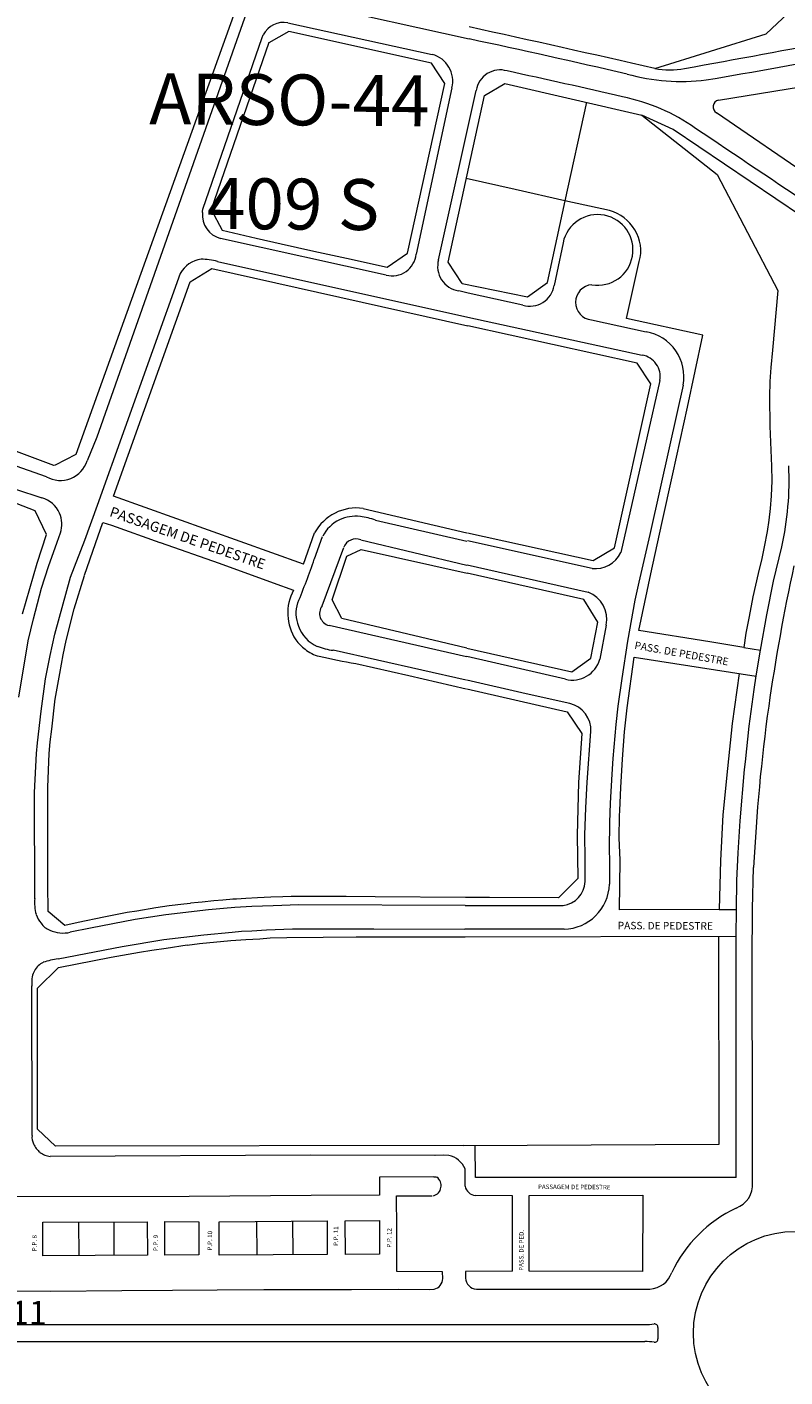
# Model space of a CAD drawing. Units: millimetres. Extents: x 763655 to 843924, y 8850676 to 8888272.
# Drawn here: x 789474 to 789698, y 8870103 to 8870500 of the extents above; entities that cross this region are included whole.
import ezdxf

# ---------------------------------------------------------------- set-up
doc = ezdxf.new("R2010")
doc.units = ezdxf.units.MM
doc.header["$LTSCALE"] = 5
doc.header["$MEASUREMENT"] = 0
doc.linetypes.add('HIDDEN2', pattern=[0.1875, 0.125, -0.0625])
for name, color, linetype, lineweight in [('MEIO_FIO', 9, 'Continuous', 15), ('NOME_AVENIDA', 7, 'Continuous', 0), ('NOME_LOT_END_NOVO', 7, 'Continuous', 25), ('NOME_LOT_END_VELHO', 7, 'Continuous', 25), ("PP's", 7, 'HIDDEN2', 0), ('QUADRA_INTERNA', 9, 'Continuous', 20)]:
    doc.layers.add(name, color=color, linetype=linetype, lineweight=lineweight)
doc.styles.add('ROMANS', font='romans.shx')

msp = doc.modelspace()

# ---------------------------------------------------------------- linework, layer by layer
at = {"layer": 'MEIO_FIO'}
for p, q in [((789540.067, 8870508.382), (789494.662, 8870379.583)), ((789558.131, 8870507.248), (789604.402, 8870496.982)), ((789543.353, 8870497.392), (789543.727, 8870498.178)), ((789550.968, 8870501.739), (789593.547, 8870492.404)), ((789525.917, 8870446.806), (789543.353, 8870497.392)), ((789599.332, 8870482.533), (789588.758, 8870433.556)), ((789677.913, 8870478.967), (789716.232, 8870485.124)), ((789595.386, 8870431.923), (789606.471, 8870481.816)), ((789708.82, 8870453.592), (789677.3, 8870475.159)), ((789525.833, 8870445.855), (789525.841, 8870446.398)), ((789525.841, 8870446.398), (789525.879, 8870446.584)), ((789525.879, 8870446.584), (789525.917, 8870446.806)), ((789579.951, 8870427.407), (789531.139, 8870438.192)), ((789632.113, 8870436.901), (789630.268, 8870428.038)), ((789530.206, 8870431.397), (789604.073, 8870415.004)), ((789494.805, 8870359.62), (789519.284, 8870427.979)), ((789630.268, 8870428.038), (789629.47, 8870424.294)), ((789604.121, 8870422.101), (789601.377, 8870422.736)), ((789620.226, 8870418.522), (789604.121, 8870422.101)), ((789604.073, 8870415.004), (789655.436, 8870403.835)), ((789640.531, 8870414.164), (789656.617, 8870410.646)), ((789660.65, 8870396.346), (789649.094, 8870345.609)), ((789667.484, 8870394.947), (789663.617, 8870377.388)), ((789494.662, 8870379.583), (789491.773, 8870372.693)), ((789663.617, 8870377.388), (789657.666, 8870350.91)), ((789479.814, 8870367.967), (789469.168, 8870371.705)), ((789478.548, 8870361.693), (789470.771, 8870364.219)), ((789491.076, 8870349.269), (789494.805, 8870359.62)), ((789576.829, 8870355.176), (789603.756, 8870349.018)), ((789482.927, 8870348.675), (789483.888, 8870351.447)), ((789657.666, 8870350.91), (789654.475, 8870336.862)), ((789480.387, 8870341.482), (789482.927, 8870348.675)), ((789486.909, 8870338.328), (789491.076, 8870349.269)), ((789558.794, 8870343.751), (789561.223, 8870350.39)), ((789561.057, 8870329.896), (789567.426, 8870347.108)), ((789572.451, 8870349.388), (789603.689, 8870341.872)), ((789640.663, 8870340.926), (789603.912, 8870349.044)), ((789478.359, 8870335.159), (789480.387, 8870341.482)), ((789603.867, 8870342.027), (789639.454, 8870333.932)), ((789475.934, 8870326.125), (789478.359, 8870335.159)), ((789482.231, 8870321.586), (789486.909, 8870338.328)), ((789654.475, 8870336.862), (789653.309, 8870331.621)), ((789653.309, 8870331.621), (789651.089, 8870319.457)), ((789474.417, 8870319.557), (789475.934, 8870326.125)), ((789603.655, 8870314.881), (789563.103, 8870324.127)), ((789644.784, 8870324.225), (789642.915, 8870314.153)), ((789471.599, 8870303.035), (789474.421, 8870319.595)), ((789480.913, 8870315.263), (789482.231, 8870321.586)), ((789651.089, 8870319.457), (789649.415, 8870308.521)), ((789479.524, 8870308.455), (789480.913, 8870315.263)), ((789603.569, 8870308.046), (789564.299, 8870316.832)), ((789632.778, 8870308.292), (789603.73, 8870314.981)), ((789478.221, 8870298.88), (789479.524, 8870308.455)), ((789621.192, 8870304.027), (789603.695, 8870308.018)), ((789649.415, 8870308.521), (789648.295, 8870300.37)), ((789634.065, 8870301.122), (789621.192, 8870304.027)), ((789648.295, 8870300.37), (789647.701, 8870294.976)), ((789477.145, 8870289.534), (789478.221, 8870298.88)), ((789639.188, 8870277.92), (789640.286, 8870292.849)), ((789647.701, 8870294.976), (789646.761, 8870284.977)), ((789476.892, 8870286.365), (789477.145, 8870289.534)), ((789476.228, 8870274.891), (789476.892, 8870286.365)), ((789646.761, 8870284.977), (789646.525, 8870280.279)), ((789646.525, 8870280.279), (789646.02, 8870271.737)), ((789638.833, 8870270.411), (789639.188, 8870277.92)), ((789476.343, 8870243.588), (789476.228, 8870274.891)), ((789646.02, 8870271.737), (789645.779, 8870266.025)), ((789638.547, 8870262.478), (789638.833, 8870270.411)), ((789645.779, 8870266.025), (789645.705, 8870258.104)), ((789638.654, 8870255.32), (789638.547, 8870262.478)), ((789638.622, 8870248.657), (789638.654, 8870255.32)), ((789645.705, 8870258.104), (789645.76, 8870254.758)), ((789645.76, 8870254.758), (789645.762, 8870247.851)), ((789687.908, 8870240.591), (789688.289, 8870252.832)), ((789527.612, 8870240.338), (789514.988, 8870238.823)), ((789535.346, 8870240.98), (789527.612, 8870240.338)), ((789540.326, 8870241.327), (789535.346, 8870240.98)), ((789546.635, 8870241.544), (789540.326, 8870241.327)), ((789554.238, 8870241.79), (789546.635, 8870241.544)), ((789603.197, 8870241.645), (789554.238, 8870241.79)), ((789603.197, 8870241.645), (789632.112, 8870241.62)), ((789687.861, 8870225.433), (789687.908, 8870240.591)), ((789505.983, 8870237.445), (789492.783, 8870234.914)), ((789514.988, 8870238.823), (789505.983, 8870237.445)), ((789492.783, 8870234.914), (789486.763, 8870233.8)), ((789502.099, 8870229.561), (789514.351, 8870231.56)), ((789514.351, 8870231.56), (789526.143, 8870232.989)), ((789526.143, 8870232.989), (789534.499, 8870233.749)), ((789534.499, 8870233.749), (789537.306, 8870234.002)), ((789537.306, 8870234.002), (789540.34, 8870234.185)), ((789540.34, 8870234.185), (789544.708, 8870234.408)), ((789544.708, 8870234.408), (789552.363, 8870234.727)), ((789552.363, 8870234.727), (789576.307, 8870234.7)), ((789576.307, 8870234.7), (789603.168, 8870234.594)), ((789613.977, 8870234.652), (789603.168, 8870234.594)), ((789632.38, 8870234.623), (789613.977, 8870234.652)), ((789483.243, 8870225.847), (789502.099, 8870229.561)), ((789687.868, 8870210.247), (789687.861, 8870225.433)), ((789475.535, 8870173.817), (789475.476, 8870217.902)), ((789687.975, 8870193.483), (789687.868, 8870210.247)), ((789687.959, 8870179.234), (789687.975, 8870193.483)), ((789687.984, 8870167.808), (789687.959, 8870179.234)), ((789557.593, 8870168.017), (789480.855, 8870167.692)), ((789594.346, 8870167.95), (789557.593, 8870168.017)), ((789596.727, 8870168.02), (789594.332, 8870167.953)), ((789598.429, 8870167.972), (789596.727, 8870168.02)), ((789687.973, 8870159.981), (789687.984, 8870167.808)), ((789603.204, 8870158.859), (789603.273, 8870164.004)), ((789578.016, 8870161.551), (789577.99, 8870156.206)), ((789593.979, 8870161.66), (789578.016, 8870161.551)), ((789593.979, 8870161.66), (789594.548, 8870161.635)), ((789594.548, 8870161.635), (789594.895, 8870161.561)), ((789521.906, 8870155.846), (789463.746, 8870155.764)), ((789557.809, 8870156.118), (789521.906, 8870155.846)), ((789577.99, 8870156.206), (789557.809, 8870156.118)), ((789583.127, 8870146.418), (789583.025, 8870156.051)), ((789583.025, 8870156.051), (789593.505, 8870156.038)), ((789617.191, 8870156.097), (789606.199, 8870156.117)), ((789617.182, 8870133.81), (789617.191, 8870156.097)), ((789583.14, 8870133.722), (789583.127, 8870146.418)), ((789596.593, 8870133.657), (789583.14, 8870133.722)), ((789596.621, 8870131.689), (789596.593, 8870133.657)), ((789617.182, 8870133.81), (789603.296, 8870133.735)), ((789603.296, 8870133.735), (789603.334, 8870131.828)), ((789455.274, 8870128.019), (789481.118, 8870128.008)), ((789481.118, 8870128.008), (789502.024, 8870128.166)), ((789502.024, 8870128.166), (789516.909, 8870128.28)), ((789516.909, 8870128.28), (789530.122, 8870128.327)), ((789530.122, 8870128.327), (789543.929, 8870128.409)), ((789543.929, 8870128.409), (789558.015, 8870128.452)), ((789558.015, 8870128.452), (789569.685, 8870128.47)), ((789569.685, 8870128.47), (789583.585, 8870128.514)), ((789583.585, 8870128.514), (789592.764, 8870128.47)), ((789592.764, 8870128.47), (789594.08, 8870128.537)), ((789606.563, 8870128.547), (789657.73, 8870128.586)), ((789244.887, 8870118.146), (789656.256, 8870118.096)), ((789244.887, 8870113.146), (789656.202, 8870113.096))]:
    msp.add_line(p, q, dxfattribs=at)
msp.add_circle((789700.544, 8870115.591), 30, dxfattribs=at)
for centre, radius, start, end in [((789549.783, 8870495.004), 6.838, 80.02723, 152.34073), ((788915.645, 8867286.638), 3283.397, 77.058892, 77.891153), ((789591.373, 8870484.499), 8.198, 346.12638, 74.61785), ((789168.746, 8873444.165), 3002.135, 279.694748, 280.527695), ((789613.558, 8870480.663), 7.181, 73.27119, 170.75835), ((789222.027, 8868660.634), 1868.824, 76.772871, 77.84175), ((789666.861, 8870542.694), 58.267, 254.16295, 277.33712), ((789639.104, 8870425.702), 55.192, 54.48717, 78.99914), ((789678.452, 8870476.927), 2.11, 104.79262, 236.91692), ((729006.918, 8780198.228), 108762.387, 56.07568326, 56.09837675), ((789532.812, 8870445.019), 7.029, 173.16924, 256.22548), ((789642.307, 8870434.807), 10.407, 260.59314, 168.39319), ((789526.387, 8870423.93), 8.17, 97.12932, 151.02671), ((789525.738, 8870416.191), 15.851, 73.63335, 91.33385), ((789581.81, 8870434.126), 6.971, 254.52996, 355.31095), ((789602.431, 8870429.975), 7.31, 164.54513, 260.74335), ((789622.317, 8870425.461), 7.248, 253.2312, 350.734), ((789640.991, 8870419.349), 5.205, 94.23349, 264.92945), ((789654.377, 8870397.485), 13.351, 349.04297, 80.34222), ((789654.305, 8870397.488), 6.447, 349.79701, 79.89362), ((789483.917, 8870375.078), 8.21, 240.01447, 343.11787), ((789476.554, 8870354.218), 7.704, 22.71143, 76.07919), ((789476.715, 8870354.017), 7.624, 340.19766, 24.82512), ((789570.867, 8870345.543), 10.793, 115.78135, 153.25345), ((789571.121, 8870344.511), 11.835, 84.11491, 114.71996), ((789565.958, 8870320.626), 36.224, 72.52897, 79.86011), ((789571.062, 8870345.801), 3.849, 68.57876, 159.33002), ((789326.899, 8870423.413), 245.179, 337.79898, 341.0273), ((789641.63, 8870349.117), 8.247, 263.26832, 334.82521), ((790252.282, 8870220.948), 565.163, 167.66171, 171.92735), ((789636.599, 8870326.048), 8.385, 347.44419, 70.0958), ((789562.608, 8870327.72), 9.272, 160.82013, 204.00932), ((789563.971, 8870327.682), 3.659, 142.77841, 256.27845), ((789563.572, 8870327.108), 9.95, 198.52175, 246.69764), ((789566.697, 8870336.212), 19.534, 248.80152, 263.15525), ((789634.87, 8870316.371), 8.345, 255.47817, 344.59175), ((789632.309, 8870293.325), 7.992, 356.57991, 77.30629), ((790217.434, 8870227.398), 529.756, 172.0888, 177.24817), ((789631.266, 8870248.932), 7.36, 276.59715, 357.86549), ((789632.088, 8870248.302), 13.682, 271.22139, 358.11248), ((789488.715, 8870242.324), 12.435, 173.89781, 195.46163), ((789484.09, 8870241.595), 7.81, 199.7071, 221.49755), ((789482.372, 8870239.035), 4.915, 212.13345, 251.69668), ((789484.669, 8870242.447), 8.958, 244.39694, 283.92664), ((789481.19, 8870219.776), 5.586, 114.68433, 152.03372), ((789485.726, 8870204.548), 21.452, 96.6294, 108.67387), ((789517.239, 8870218.155), 41.757, 176.58702, 180.43611), ((789482.374, 8870218.887), 7.035, 150.08707, 165.72661), ((789480.378, 8870173.361), 4.864, 174.62946, 204.61836), ((789482.764, 8870174.671), 7.583, 206.11163, 229.86799), ((789481.378, 8870173.574), 5.863, 233.51063, 249.70761), ((789480.997, 8870171.434), 3.744, 243.81298, 268.08906), ((789596.797, 8870161.04), 7.122, 24.59889, 76.75357), ((789593.036, 8870159.048), 3.126, 286.30142, 53.51531), ((789680.626, 8870159.387), 7.371, 289.87405, 4.62722), ((789606.682, 8870159.651), 3.567, 192.82842, 262.22348), ((789700.339, 8870116.291), 40.049, 115.44584, 154.60845), ((789657.253, 8870135.891), 7.321, 273.73681, 340.63757), ((789593.397, 8870131.688), 3.224, 282.22851, 0.01468), ((789606.832, 8870132.041), 3.505, 183.4944, 265.59763), ((789656.205, 8870137.596), 19.5, 269.99321, 278.06186), ((789659.08, 8870117.299), 1, 357.64143, 98.06186), ((789700.544, 8870115.591), 40.5, 177.64143, 179.99311), ((789656.199, 8870093.596), 19.5, 81.92455, 89.99321), ((789659.079, 8870113.893), 1, 261.92455, 2.34498), ((789700.544, 8870115.591), 40.5, 179.99311, 182.34498)]:
    msp.add_arc(centre, radius, start, end, dxfattribs=at)
at = {"layer": 'QUADRA_INTERNA'}
for p, q in [((789691.958, 8870498.44), (789716.397, 8870521.537)), ((789535.418, 8870505.248), (789488.429, 8870374.539)), ((789551.297, 8870499.142), (789545.363, 8870495.855)), ((789593.318, 8870489.822), (789551.297, 8870499.142)), ((789659.143, 8870488.253), (789691.958, 8870498.44)), ((789545.394, 8870495.945), (789528.325, 8870446.678)), ((789597.248, 8870483.832), (789593.318, 8870489.822)), ((789586.214, 8870433.813), (789597.248, 8870483.832)), ((789608.977, 8870480.324), (789614.965, 8870483.863)), ((789614.965, 8870483.863), (789655.342, 8870474.527)), ((789604.275, 8870459.151), (789608.977, 8870480.324)), ((789632.755, 8870449.244), (789639.098, 8870478.308)), ((789655.342, 8870474.527), (789677.5, 8870457.018)), ((789664.528, 8870470.301), (789655.342, 8870474.527)), ((789702.421, 8870444.725), (789664.528, 8870470.301)), ((789598.244, 8870431.228), (789604.275, 8870459.151)), ((789617.945, 8870452.642), (789603.556, 8870455.824)), ((789677.5, 8870457.018), (789695.417, 8870422.837)), ((789632.634, 8870449.272), (789617.945, 8870452.642)), ((789528.325, 8870446.678), (789531.576, 8870440.592)), ((789627.502, 8870425.198), (789632.755, 8870449.244)), ((789645.809, 8870446.422), (789632.634, 8870449.272)), ((789531.576, 8870440.592), (789541.66, 8870438.286)), ((789541.66, 8870438.286), (789548.986, 8870436.639)), ((789548.986, 8870436.639), (789558.596, 8870434.455)), ((789558.596, 8870434.455), (789568.27, 8870432.412)), ((789568.27, 8870432.412), (789580.273, 8870429.726)), ((789580.273, 8870429.726), (789586.214, 8870433.813)), ((789602.353, 8870424.941), (789598.244, 8870431.228)), ((789650.76, 8870414.625), (789654.56, 8870431.373)), ((789522.148, 8870425.389), (789528.585, 8870429.283)), ((789528.585, 8870429.283), (789604.057, 8870412.4)), ((789499.598, 8870362.193), (789522.148, 8870425.389)), ((789602.353, 8870424.941), (789621.609, 8870421.023)), ((789621.609, 8870421.023), (789627.502, 8870425.198)), ((789695.417, 8870422.837), (789693.815, 8870405.296)), ((789673.307, 8870409.726), (789650.76, 8870414.625)), ((789653.906, 8870401.444), (789604.057, 8870412.4)), ((789668.8, 8870388.485), (789673.307, 8870409.726)), ((789693.815, 8870405.296), (789693.35, 8870400.173)), ((789658.016, 8870395.333), (789653.906, 8870401.444)), ((789693.35, 8870400.173), (789693.085, 8870396.068)), ((789647.262, 8870347.043), (789658.016, 8870395.333)), ((789693.085, 8870396.068), (789692.965, 8870391.474)), ((789692.965, 8870391.474), (789693.021, 8870382.846)), ((789664.496, 8870368.782), (789668.8, 8870388.485)), ((789693.021, 8870382.846), (789693.551, 8870371.039)), ((789482.005, 8870371.32), (789469.394, 8870375.976)), ((789482.338, 8870371.371), (789482.005, 8870371.32)), ((789488.429, 8870374.539), (789482.338, 8870371.371)), ((789693.551, 8870371.039), (789693.677, 8870366.712)), ((789661.195, 8870354.158), (789664.496, 8870368.782)), ((789693.677, 8870366.712), (789693.46, 8870362.314)), ((789476.48, 8870357.933), (789460.378, 8870364.132)), ((789555.588, 8870342.207), (789499.598, 8870362.193)), ((789693.46, 8870362.314), (789693.198, 8870358.576)), ((789479.802, 8870350.936), (789476.48, 8870357.933)), ((789573.158, 8870358.621), (789603.765, 8870351.42)), ((789692.789, 8870355.156), (789692.284, 8870351.834)), ((789693.198, 8870358.576), (789692.789, 8870355.156)), ((789477.022, 8870342.532), (789479.802, 8870350.936)), ((789494.254, 8870348.324), (789496.455, 8870354.435)), ((789496.455, 8870354.435), (789498.971, 8870353.691)), ((789498.938, 8870353.71), (789513.259, 8870348.604)), ((789555.588, 8870342.207), (789558.836, 8870351.387)), ((789603.923, 8870351.425), (789641.007, 8870343.307)), ((789657.943, 8870339.365), (789661.195, 8870354.158)), ((789692.284, 8870351.834), (789691.43, 8870347.268)), ((789491.026, 8870338.927), (789494.251, 8870348.326)), ((789513.301, 8870348.572), (789530.757, 8870342.463)), ((789641.007, 8870343.307), (789647.262, 8870347.043)), ((789691.43, 8870347.268), (789690.68, 8870343.899)), ((789694.106, 8870337.202), (789696.566, 8870347.278)), ((789563.986, 8870331.672), (789568.388, 8870344.532)), ((789568.388, 8870344.532), (789572.61, 8870346.553)), ((789572.61, 8870346.553), (789603.849, 8870339.524)), ((789690.68, 8870343.899), (789689.63, 8870339.431)), ((789472.694, 8870327.575), (789477.022, 8870342.532)), ((789487.969, 8870329.006), (789491.022, 8870338.89)), ((789530.737, 8870342.452), (789546.645, 8870336.68)), ((789638.185, 8870331.758), (789603.856, 8870339.529)), ((789654.436, 8870322.689), (789657.943, 8870339.365)), ((789689.63, 8870339.431), (789688.031, 8870332.596)), ((789546.663, 8870336.682), (789552.63, 8870334.533)), ((789692.183, 8870327.284), (789694.106, 8870337.202)), ((789566.895, 8870326.173), (789563.986, 8870331.672)), ((789642.368, 8870325.088), (789638.185, 8870331.758)), ((789688.031, 8870332.596), (789686.976, 8870326.808)), ((789485.576, 8870319.721), (789487.986, 8870329.008)), ((789690.294, 8870316.839), (789692.183, 8870327.284)), ((789603.728, 8870317.47), (789566.895, 8870326.173)), ((789640.31, 8870314.497), (789642.368, 8870325.088)), ((789686.976, 8870326.808), (789686.022, 8870321.827)), ((789484.737, 8870315.484), (789485.571, 8870319.703)), ((789675.39, 8870319.312), (789654.436, 8870322.689)), ((789685.373, 8870317.655), (789675.39, 8870319.312)), ((789686.022, 8870321.827), (789685.373, 8870317.655)), ((789483.702, 8870309.968), (789484.737, 8870315.484)), ((789603.772, 8870317.466), (789634.672, 8870310.42)), ((789685.373, 8870317.655), (789690.294, 8870316.839)), ((789689.041, 8870309.29), (789690.294, 8870316.839)), ((789571.019, 8870312.88), (789586.593, 8870309.353)), ((789634.672, 8870310.42), (789640.31, 8870314.497)), ((789650.973, 8870299.876), (789653.086, 8870314.773)), ((789653.086, 8870314.773), (789689.02, 8870309.152)), ((789482.403, 8870302.407), (789483.7, 8870310.014)), ((789586.593, 8870309.353), (789603.564, 8870305.473)), ((789684.047, 8870309.93), (789681.935, 8870295.222)), ((789688.433, 8870305.306), (789689.041, 8870309.29)), ((789603.718, 8870305.473), (789633.268, 8870298.667)), ((789686.933, 8870294.422), (789688.433, 8870305.306)), ((789481.33, 8870293.561), (789482.401, 8870302.487)), ((789650.179, 8870292.769), (789650.973, 8870299.876)), ((789633.268, 8870298.667), (789637.625, 8870292.266)), ((789681.935, 8870295.222), (789680.589, 8870281.956)), ((789480.866, 8870289.864), (789481.33, 8870293.581)), ((789481.33, 8870293.581), (789481.33, 8870293.6)), ((789637.625, 8870292.266), (789636.671, 8870277.885)), ((789649.618, 8870284.714), (789650.179, 8870292.769)), ((789685.865, 8870283.965), (789686.933, 8870294.422)), ((789480.597, 8870286.359), (789480.866, 8870289.864)), ((789480.199, 8870276.464), (789480.596, 8870286.361)), ((789649.103, 8870276.35), (789649.618, 8870284.714)), ((789685.593, 8870281.717), (789685.865, 8870283.965)), ((789680.589, 8870281.956), (789679.195, 8870268.335)), ((789684.28, 8870266.526), (789685.593, 8870281.717)), ((789480.228, 8870266.47), (789480.199, 8870276.505)), ((789636.671, 8870277.885), (789636.277, 8870262.335)), ((789648.833, 8870269.596), (789649.103, 8870276.35)), ((789648.605, 8870261.587), (789648.731, 8870268.08)), ((789648.731, 8870268.08), (789648.833, 8870269.596)), ((789679.195, 8870268.335), (789678.56, 8870254.9)), ((789480.223, 8870257.541), (789480.228, 8870266.587)), ((789683.752, 8870257.082), (789684.28, 8870266.526)), ((789636.277, 8870262.335), (789636.463, 8870249.54)), ((789648.893, 8870255.006), (789648.605, 8870261.587)), ((789480.234, 8870247.897), (789480.223, 8870257.582)), ((789683.338, 8870248.949), (789683.752, 8870257.082)), ((789648.771, 8870240.316), (789648.893, 8870255.006)), ((789678.56, 8870254.9), (789678.112, 8870240.415)), ((789480.272, 8870239.88), (789480.234, 8870247.881)), ((789636.463, 8870249.54), (789630.774, 8870243.894)), ((789683.238, 8870240.432), (789683.338, 8870248.949)), ((789534.82, 8870243.433), (789531.834, 8870243.215)), ((789535.842, 8870243.49), (789534.756, 8870243.437)), ((789538.537, 8870243.671), (789535.842, 8870243.49)), ((789542.008, 8870243.867), (789538.537, 8870243.671)), ((789545.926, 8870244.1), (789542.008, 8870243.867)), ((789549.467, 8870244.123), (789545.9, 8870244.102)), ((789551.93, 8870244.228), (789549.467, 8870244.123)), ((789554.934, 8870244.232), (789551.93, 8870244.228)), ((789556.427, 8870244.244), (789554.934, 8870244.232)), ((789560.246, 8870244.265), (789556.427, 8870244.244)), ((789562.239, 8870244.274), (789560.261, 8870244.265)), ((789564.429, 8870244.225), (789562.239, 8870244.274)), ((789568.113, 8870244.246), (789564.429, 8870244.225)), ((789576.658, 8870244.187), (789568.075, 8870244.241)), ((789603.339, 8870243.979), (789576.658, 8870244.187)), ((789610.409, 8870243.993), (789603.421, 8870243.956)), ((789630.774, 8870243.894), (789610.409, 8870243.993)), ((789485.253, 8870235.748), (789480.253, 8870239.874)), ((789503.595, 8870239.52), (789496.687, 8870238.216)), ((789506.466, 8870239.913), (789503.595, 8870239.52)), ((789512.015, 8870240.922), (789506.485, 8870239.942)), ((789515.953, 8870241.465), (789512.015, 8870240.922)), ((789520.259, 8870242.025), (789515.953, 8870241.465)), ((789522.257, 8870242.248), (789520.259, 8870242.025)), ((789524.502, 8870242.475), (789522.272, 8870242.273)), ((789525.685, 8870242.605), (789524.502, 8870242.475)), ((789529.157, 8870242.995), (789525.685, 8870242.605)), ((789531.834, 8870243.215), (789529.157, 8870242.995)), ((789678.112, 8870240.415), (789648.771, 8870240.316)), ((789678.112, 8870240.415), (789683.238, 8870240.432)), ((789683.129, 8870232.55), (789683.238, 8870240.432)), ((789489.104, 8870236.621), (789485.253, 8870235.748)), ((789496.687, 8870238.216), (789489.104, 8870236.621)), ((789534.173, 8870231.326), (789538.532, 8870231.602)), ((789538.532, 8870231.602), (789542.673, 8870231.836)), ((789542.673, 8870231.836), (789545.71, 8870232.034)), ((789545.71, 8870232.034), (789550.7, 8870232.222)), ((789550.7, 8870232.222), (789561.368, 8870232.297)), ((789561.368, 8870232.297), (789571.123, 8870232.42)), ((789571.123, 8870232.42), (789580.793, 8870232.33)), ((789580.793, 8870232.33), (789599.093, 8870232.347)), ((789599.093, 8870232.347), (789603.201, 8870232.349)), ((789603.201, 8870232.349), (789683.129, 8870232.55)), ((789678.129, 8870171.294), (789678.019, 8870232.541)), ((789683.138, 8870218.686), (789683.129, 8870232.55)), ((789498.825, 8870226.374), (789507.265, 8870227.871)), ((789507.265, 8870227.871), (789510.877, 8870228.49)), ((789510.877, 8870228.49), (789515.045, 8870229.085)), ((789515.045, 8870229.085), (789521.238, 8870229.988)), ((789521.238, 8870229.967), (789524.87, 8870230.374)), ((789524.87, 8870230.374), (789534.173, 8870231.326)), ((789483.355, 8870223.292), (789498.825, 8870226.374)), ((789477.114, 8870217.23), (789483.355, 8870223.292)), ((789477.133, 8870180.834), (789477.114, 8870217.23)), ((789683.123, 8870193.452), (789683.138, 8870218.686)), ((789683.182, 8870161.448), (789683.123, 8870193.452)), ((789477.198, 8870175.717), (789477.133, 8870180.834)), ((789482.445, 8870170.694), (789477.198, 8870175.717)), ((789602.669, 8870170.927), (789482.445, 8870170.694)), ((789602.669, 8870170.927), (789678.129, 8870171.294)), ((789606.28, 8870161.415), (789606.183, 8870171.023)), ((789683.182, 8870161.448), (789606.28, 8870161.415)), ((789622.066, 8870133.84), (789622.133, 8870156.133)), ((789622.133, 8870156.133), (789655.583, 8870156.248)), ((789655.583, 8870156.248), (789655.524, 8870133.793)), ((789478.717, 8870138.417), (789478.727, 8870148.286)), ((789478.727, 8870148.286), (789509.493, 8870148.414)), ((789489.273, 8870148.339), (789489.378, 8870138.452)), ((789499.616, 8870148.378), (789499.664, 8870138.494)), ((789509.493, 8870148.414), (789509.533, 8870138.543)), ((789514.653, 8870148.444), (789524.727, 8870148.437)), ((789514.661, 8870138.537), (789514.653, 8870148.444)), ((789524.727, 8870148.437), (789524.741, 8870138.62)), ((789530.701, 8870148.424), (789562.504, 8870148.664)), ((789530.73, 8870138.598), (789530.701, 8870148.424)), ((789541.741, 8870148.537), (789541.806, 8870138.636)), ((789552.317, 8870148.619), (789552.416, 8870138.669)), ((789562.504, 8870148.664), (789562.513, 8870138.758)), ((789567.865, 8870148.724), (789577.994, 8870148.746)), ((789567.924, 8870138.791), (789567.865, 8870148.724)), ((789577.994, 8870148.746), (789578.003, 8870138.851)), ((789509.533, 8870138.543), (789478.717, 8870138.417)), ((789524.741, 8870138.62), (789514.661, 8870138.537)), ((789562.513, 8870138.758), (789530.73, 8870138.598)), ((789578.003, 8870138.851), (789567.924, 8870138.791)), ((789655.524, 8870133.793), (789622.066, 8870133.84))]:
    msp.add_line(p, q, dxfattribs=at)
for centre, radius, start, end in [((788652.506, 8866116.039), 4486.6, 77.034445, 77.750568), ((789150.945, 8873408.449), 2965.565, 280.039131, 280.94177), ((789663.434, 8870509.818), 21.987, 258.74516, 281.72931), ((789642.447, 8870434.403), 12.48, 30.24744, 74.3718), ((789643.578, 8870434.557), 11.434, 343.83401, 32.43594), ((789609.441, 8870366.871), 89.3, 347.32593, 2.77266), ((789571.205, 8870344.694), 14.064, 82.0158, 151.58013), ((789565.242, 8870327.771), 14.311, 151.80174, 213.26407), ((789565.767, 8870329.537), 15.763, 217.58961, 231.89835), ((789562.171, 8870324.235), 9.364, 229.10752, 257.75781), ((789604.602, 8870509.266), 199.212, 257.12737, 260.28722)]:
    msp.add_arc(centre, radius, start, end, dxfattribs=at)

# ---------------------------------------------------------------- texts
at = {"layer": 'NOME_AVENIDA', "style": 'ROMANS'}
msp.add_text('AVENIDA   LO-11', height=7, rotation=359.72281, dxfattribs=at).set_placement((789408.292, 8870118.432))
at = {"layer": 'NOME_LOT_END_NOVO', "style": 'ROMANS'}
msp.add_text('409 S', height=15, rotation=359.5509, dxfattribs=at).set_placement((789527.033, 8870441.018))
at = {"layer": 'NOME_LOT_END_VELHO', "style": 'ROMANS'}
msp.add_text('ARSO-44', height=15, rotation=359.5509, dxfattribs=at).set_placement((789510.065, 8870471.861))
at = {"layer": "PP's", "style": 'ROMANS'}
for s, height, rotation, p in [('PASSAGEM DE PEDESTRE', 3, 340.86811, (789498.156, 8870356.395)), ('PASS. DE PEDESTRE', 2.2, 349.82941, (789653.029, 8870317.282)), ('PASS. DE PEDESTRE', 2.2, 359.72281, (789648.203, 8870234.618)), ('PASSAGEM DE PEDESTRE', 1.33023, 359.72281, (789624.718, 8870158.054)), ('P.P. 8', 1.3419, 89.72281, (789476.909, 8870139.735)), ('P.P. 9', 1.3419, 89.72281, (789512.676, 8870139.776)), ('P.P. 10', 1.3419, 89.72281, (789528.625, 8870139.917)), ('P.P. 11', 1.3419, 89.72281, (789565.772, 8870141.265)), ('P.P. 12', 1.3419, 89.72281, (789581.499, 8870140.752)), ('PASS. DE PED.', 1.33023, 89.72281, (789620.427, 8870133.973))]:
    msp.add_text(s, height=height, rotation=rotation, dxfattribs=at).set_placement(p)

doc.saveas('drawing.dxf')
